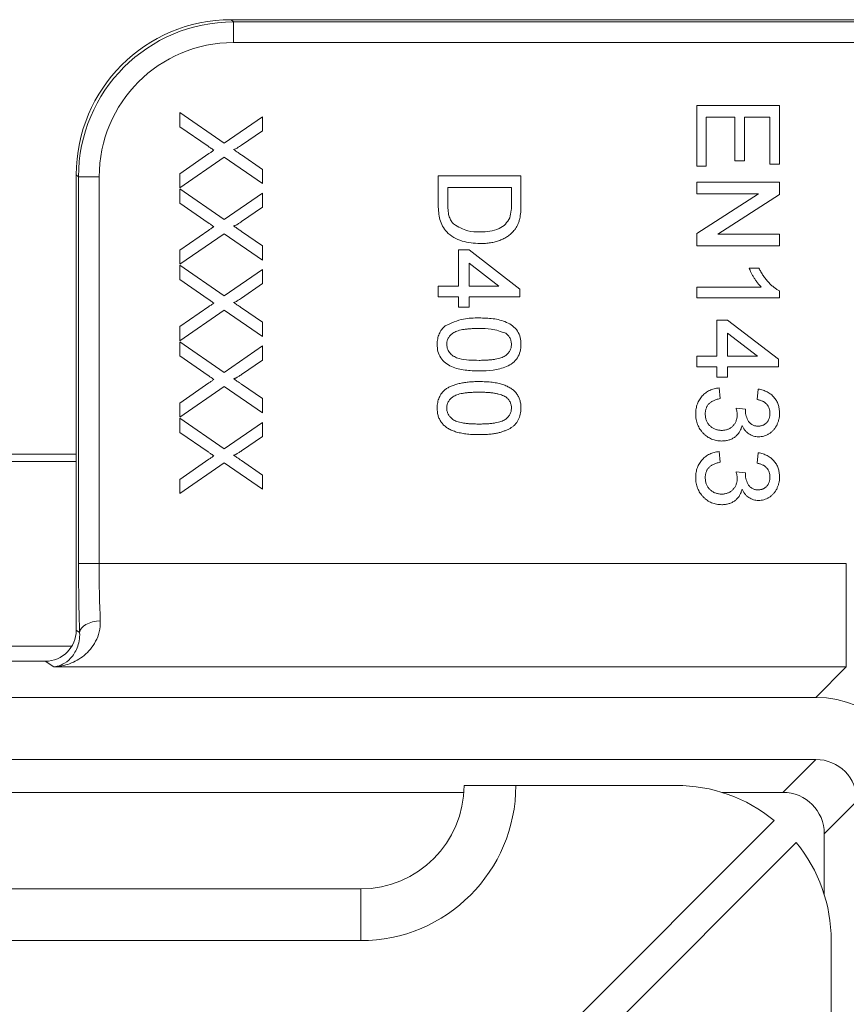
# Model space of a CAD drawing. Units: millimetres. Extents: x 86 to 2769, y -294 to 1595.
# Drawn here: x 783 to 863, y 1201 to 1296 of the extents above; entities that cross this region are included whole.
import ezdxf

# ---------------------------------------------------------------- set-up
doc = ezdxf.new("R2010")
doc.units = ezdxf.units.MM
doc.layers.get('0').update_dxf_attribs({"color": 10})

# ---------------------------------------------------------------- blocks, each defined once
blk = doc.blocks.new('revision350p')
at = {"linetype": 'Continuous', "lineweight": 20}
for p, q in [((29.9959, 56.4), (30.0389, 56.357)), ((29.9959, 56.4), (52.4055, 56.4)), ((30.0389, 55.9575), (30.0389, 56.357)), ((30.0389, 56.357), (52.3625, 56.357)), ((52.3625, 55.9575), (30.0389, 55.9575)), ((39, 54.7389), (40.6, 54.7389)), ((39, 53.5697), (39, 54.7389)), ((40.6, 54.7389), (40.6, 53.6107)), ((29, 54.6062), (29.8609, 54.0148)), ((29, 54.3309), (29, 54.6062)), ((29.8609, 54.0148), (30.6, 54.5241)), ((30.6, 54.5241), (30.6, 54.2523)), ((39.7385, 54.5132), (39.1846, 54.5132)), ((39.1846, 54.5132), (39.1846, 53.5697)), ((39.7385, 53.6722), (39.7385, 54.5132)), ((40.4154, 54.5132), (39.9231, 54.5132)), ((39.9231, 54.5132), (39.9231, 53.6722)), ((40.4154, 53.6107), (40.4154, 54.5132)), ((29.5506, 53.9523), (29, 54.3309)), ((30.6, 54.2523), (30.1949, 53.9732)), ((29, 53.4219), (29.5654, 53.8113)), ((29.8583, 53.7411), (29, 53.1498)), ((30.6, 53.2318), (29.8583, 53.7411)), ((30.1946, 53.7857), (30.6, 53.5075)), ((39.9231, 53.6722), (39.7385, 53.6722)), ((30.6, 53.5075), (30.6, 53.2318)), ((39.1846, 53.5697), (39, 53.5697)), ((40.6, 53.6107), (40.4154, 53.6107)), ((27, 44.5993), (27, 53.4041)), ((27.043, 53.3611), (27, 53.4041)), ((27.043, 45.8895), (27.043, 53.3611)), ((27.4425, 53.3611), (27.043, 53.3611)), ((27.4425, 53.3611), (27.4425, 45.8895)), ((29, 53.1498), (29, 53.4219)), ((34, 53.385), (35.6, 53.385)), ((34, 52.812), (34, 53.385)), ((35.6, 53.385), (35.6, 52.8379)), ((29, 53.1293), (29.8609, 52.5379)), ((29, 52.8539), (29, 53.1293)), ((35.4154, 53.1594), (34.1846, 53.1594)), ((34.1846, 53.1594), (34.1846, 52.8296)), ((35.4154, 52.835), (35.4154, 53.1594)), ((39, 53.262), (40.6, 53.262)), ((39, 53.0363), (39, 53.262)), ((40.6, 53.262), (40.6, 53.0235)), ((29.8609, 52.5379), (30.6, 53.0472)), ((30.6, 53.0472), (30.6, 52.7754)), ((39, 52.2697), (40.1939, 53.0363)), ((40.1939, 53.0363), (39, 53.0363)), ((40.6, 53.0235), (39.4061, 52.2568)), ((29.5506, 52.4754), (29, 52.8539)), ((30.6, 52.7754), (30.1949, 52.4963)), ((29, 51.945), (29.5654, 52.3344)), ((29.8583, 52.2642), (29, 51.6729)), ((30.6, 51.7549), (29.8583, 52.2642)), ((30.1946, 52.3088), (30.6, 52.0306)), ((39, 52.0312), (39, 52.2697)), ((39.4061, 52.2568), (40.6, 52.2568)), ((40.6, 52.2568), (40.6, 52.0312)), ((30.6, 52.0306), (30.6, 51.7549)), ((40.6, 52.0312), (39, 52.0312)), ((29, 51.6729), (29, 51.945)), ((34.3897, 51.2517), (34.3897, 51.9491)), ((34.3897, 51.9491), (34.5949, 51.9491)), ((34.5949, 51.9491), (35.5795, 51.1902)), ((29, 51.6523), (29.8609, 51.061)), ((29, 51.377), (29, 51.6523)), ((35.1712, 51.2517), (34.5949, 51.6959)), ((34.5949, 51.6959), (34.5949, 51.2517)), ((40.0109, 51.6004), (40.2, 51.6004)), ((29.8609, 51.061), (30.6, 51.5703)), ((30.6, 51.5703), (30.6, 51.2985)), ((29.5506, 50.9985), (29, 51.377)), ((30.6, 51.2985), (30.1949, 51.0193)), ((34, 51.2517), (34.3897, 51.2517)), ((34, 51.0466), (34, 51.2517)), ((34.5949, 51.2517), (35.1712, 51.2517)), ((39, 51.0261), (39, 51.2312)), ((39, 51.2312), (40.2468, 51.2312)), ((34.3897, 51.0466), (34, 51.0466)), ((34.3897, 50.8414), (34.3897, 51.0466)), ((35.5795, 51.0466), (34.5949, 51.0466)), ((34.5949, 51.0466), (34.5949, 50.8414)), ((35.5795, 51.1902), (35.5795, 51.0466)), ((40.6, 51.0261), (39, 51.0261)), ((40.6, 51.1581), (40.6, 51.0261)), ((29, 50.4681), (29.5654, 50.8575)), ((30.1946, 50.8318), (30.6, 50.5536)), ((34.5949, 50.8414), (34.3897, 50.8414)), ((29.8583, 50.7873), (29, 50.1959)), ((30.6, 50.278), (29.8583, 50.7873)), ((29, 50.1959), (29, 50.4681)), ((30.6, 50.5536), (30.6, 50.278)), ((39.3897, 50.5953), (39.5949, 50.5953)), ((39.3897, 49.8979), (39.3897, 50.5953)), ((39.5949, 50.5953), (40.5795, 49.8363)), ((40.1712, 49.8979), (39.5949, 50.3421)), ((39.5949, 50.3421), (39.5949, 49.8979)), ((29, 50.1754), (29.8609, 49.5841)), ((29, 49.9001), (29, 50.1754)), ((29.8609, 49.5841), (30.6, 50.0934)), ((30.6, 50.0934), (30.6, 49.8216)), ((29.5506, 49.5216), (29, 49.9001)), ((39, 49.8979), (39.3897, 49.8979)), ((39, 49.6927), (39, 49.8979)), ((39.5949, 49.8979), (40.1712, 49.8979)), ((30.6, 49.8216), (30.1949, 49.5424)), ((39.3897, 49.6927), (39, 49.6927)), ((39.3897, 49.4876), (39.3897, 49.6927)), ((40.5795, 49.6927), (39.5949, 49.6927)), ((39.5949, 49.6927), (39.5949, 49.4876)), ((40.5795, 49.8363), (40.5795, 49.6927)), ((39.5949, 49.4876), (39.3897, 49.4876)), ((29, 48.9911), (29.5654, 49.3805)), ((29.8583, 49.3104), (29, 48.719)), ((30.6, 48.8011), (29.8583, 49.3104)), ((30.1946, 49.3549), (30.6, 49.0767)), ((39.4308, 49.2825), (39.4513, 49.0773)), ((40.1692, 49.0568), (40.1897, 49.262)), ((29, 48.719), (29, 48.9911)), ((30.6, 49.0767), (30.6, 48.8011)), ((39.759, 48.8947), (39.9436, 48.8735)), ((29, 48.6985), (29.8609, 48.1072)), ((29, 48.4232), (29, 48.6985)), ((29.8609, 48.1072), (30.6, 48.6164)), ((30.6, 48.6164), (30.6, 48.3447)), ((29.5506, 48.0447), (29, 48.4232)), ((30.6, 48.3447), (30.1949, 48.0655)), ((-27, 48), (27, 48)), ((39.4308, 48.0517), (39.4513, 47.8466)), ((40.1692, 47.8261), (40.1897, 48.0312)), ((27, 47.8605), (-27, 47.8605)), ((29, 47.5142), (29.5654, 47.9036)), ((29.8583, 47.8334), (29, 47.2421)), ((30.6, 47.3241), (29.8583, 47.8334)), ((30.1946, 47.878), (30.6, 47.5998)), ((30.6, 47.5998), (30.6, 47.3241)), ((39.759, 47.6639), (39.9436, 47.6427)), ((29, 47.2421), (29, 47.5142)), ((27.4425, 45.8895), (27.043, 45.8895)), ((27.4425, 45.8895), (41.8919, 45.8895)), ((41.8919, 45.8895), (41.8919, 43.8907)), ((27, 44.5993), (27.0642, 44.5565)), ((21.4982, 44.2897), (26.9139, 44.2897)), ((26.4003, 44), (20, 44)), ((26.5643, 43.8907), (26.4003, 44)), ((41.8919, 43.8907), (26.5643, 43.8907)), ((41.3028, 43.3016), (41.8919, 43.8907)), ((41.3028, 43.3016), (-41.3028, 43.3016)), ((41.3021, 42.1016), (-41.3021, 42.1016)), ((40.6665, 41.466), (41.3021, 42.1016)), ((35.5, 41.6), (34.5, 41.6)), ((35.5, 41.6), (38.6, 41.6)), ((34.4955, 41.466), (23.3371, 41.466)), ((40.6665, 41.466), (39.4865, 41.466)), ((42.1016, 41.3021), (41.466, 40.6665)), ((40.4986, 40.9228), (31.7861, 32.2103)), ((41.466, 40.6665), (41.466, 39.4865)), ((40.9228, 40.4986), (32.2103, 31.7861)), ((32.5, 39.6), (8.5, 39.6)), ((32.5, 38.6), (32.5, 39.6)), ((8.5, 38.6), (32.5, 38.6)), ((41.6, 35.5), (41.6, 38.6))]:
    blk.add_line(p, q, dxfattribs=at)
at = {"linetype": 'Continuous', "lineweight": 20, "flags": 128}
blk.add_lwpolyline([(27.4637, 44.7787), (27.3878, 44.7728), (27.3147, 44.759), (27.247, 44.738), (27.1872, 44.7103), (27.1374, 44.677), (27.0995, 44.6393), (27.0748, 44.5987), (27.0642, 44.5565)], dxfattribs=at)
at = {"linetype": 'Continuous', "lineweight": 20}
for centre, radius, start, end in [((32.5, 41.6), 2, 270, 0), ((32.5, 41.6), 3, 270, 0), ((38.6, 38.6), 3, 50.73917, 90), ((38.6, 38.6), 3, 0, 39.26083)]:
    blk.add_arc(centre, radius, start, end, dxfattribs=at)
for centre, major_axis, ratio, start_param, end_param in [((30.0041, 53.3959), (-2.1271, 2.1271), 0.9972647, 5.4991567, 7.0672139), ((30.046, 53.354), (-2.1256, 2.1256), 0.9979916, 5.4991567, 7.0672139), ((30.046, 53.354), (-1.8435, 1.8435), 0.9972647, 5.4991567, 7.0672139), ((27.1688, 45.8895), (0, 2.4), 0.0524078, 1.5707963, 2.1596536), ((27.5683, 45.8895), (0, 2), 0.0628893, 1.5707963, 2.1596536), ((26.3992, 44.6004), (-0.5003, 0.3334), 0.9980229, 2.159478, 3.7284478), ((41.3004, 41.3004), (1.4159, 1.4159), 0.9987828, 5.4983961, 7.0679745), ((41.3011, 41.3011), (-0.5664, -0.5664), 0.9987828, 2.3568035, 3.9263818), ((40.6655, 40.6655), (-0.5664, -0.5664), 0.9987828, 2.3568035, 3.9263818)]:
    blk.add_ellipse(centre, major_axis=major_axis, ratio=ratio, start_param=start_param, end_param=end_param, dxfattribs=at)
for points, knots in [([(29.6606, 53.877), (29.6486, 53.8852), (29.6265, 53.9003), (29.5965, 53.9214), (29.5716, 53.9379), (29.557, 53.948), (29.5506, 53.9523)], [0, 0, 0, 0, 0.32688903, 0.60175428, 0.82522081, 0.99998426, 0.99998426, 0.99998426, 0.99998426]), ([(29.5654, 53.8113), (29.5814, 53.8224), (29.6131, 53.8444), (29.6449, 53.8663), (29.6606, 53.877)], [0, 0, 0, 0, 0.5057819, 1, 1, 1, 1]), ([(30.1949, 53.9732), (30.1676, 53.9552), (30.1297, 53.9302), (30.0797, 53.8994), (30.0547, 53.8932), (30.0423, 53.8902)], [0, 0, 0, 0, 0.561276, 0.7817628, 1, 1, 1, 1]), ([(30.0423, 53.8902), (30.0707, 53.8707), (30.1215, 53.8359), (30.1722, 53.801), (30.1946, 53.7857)], [0, 0, 0, 0, 0.5599916, 1, 1, 1, 1]), ([(34.8087, 52.0722), (34.6918, 52.0803), (34.4589, 52.0964), (34.1579, 52.2593), (34.0114, 52.5356), (34.0038, 52.7196), (34, 52.812)], [0, 0, 0, 0, 0.2808399, 0.559952, 0.779069, 1, 1, 1, 1]), ([(34.1846, 52.8296), (34.185, 52.8055), (34.1857, 52.76), (34.1909, 52.6959), (34.1999, 52.6398), (34.2127, 52.5914), (34.2293, 52.5493), (34.249, 52.5123), (34.2712, 52.4793), (34.289, 52.4608), (34.2978, 52.4517)], [0, 0, 0, 0, 0.17795615, 0.33665339, 0.47612153, 0.59733392, 0.7070073, 0.80992966, 0.90708775, 0.99999453, 0.99999453, 0.99999453, 0.99999453]), ([(35.3824, 52.5706), (35.3942, 52.6192), (35.4155, 52.7062), (35.4154, 52.7956), (35.4154, 52.835)], [0, 0, 0, 0, 0.5592718, 1, 1, 1, 1]), ([(35.6, 52.8379), (35.5998, 52.7848), (35.5994, 52.6899), (35.5838, 52.5964), (35.5769, 52.5552)], [0, 0, 0, 0, 0.5601713, 1, 1, 1, 1]), ([(34.8122, 52.2979), (34.8749, 52.2997), (35.0001, 52.3035), (35.1696, 52.3516), (35.3071, 52.4427), (35.3573, 52.528), (35.3824, 52.5706)], [0, 0, 0, 0, 0.2807558, 0.5606902, 0.7808114, 1, 1, 1, 1]), ([(35.5769, 52.5552), (35.5711, 52.5332), (35.5598, 52.4898), (35.5342, 52.4286), (35.5021, 52.3724), (35.4756, 52.3391), (35.4625, 52.3225)], [0.00000953, 0.00000953, 0.00000953, 0.00000953, 0.26119485, 0.51314281, 0.7578093, 1, 1, 1, 1]), ([(29.6606, 52.4001), (29.6486, 52.4083), (29.6265, 52.4234), (29.5965, 52.4444), (29.5716, 52.461), (29.557, 52.471), (29.5506, 52.4754)], [0, 0, 0, 0, 0.326889, 0.6017543, 0.8252208, 1, 1, 1, 1]), ([(29.5654, 52.3344), (29.5814, 52.3455), (29.6131, 52.3675), (29.6449, 52.3893), (29.6606, 52.4001)], [0, 0, 0, 0, 0.5057819, 1, 1, 1, 1]), ([(30.1949, 52.4963), (30.1847, 52.4894), (30.1657, 52.4765), (30.1387, 52.4587), (30.1148, 52.4441), (30.0942, 52.4319), (30.0767, 52.4231), (30.0625, 52.4166), (30.0513, 52.4133), (30.0449, 52.4133), (30.0423, 52.4132)], [0, 0, 0, 0, 0.2095384, 0.3932057, 0.5541511, 0.6893818, 0.8022796, 0.8899516, 0.9560592, 1, 1, 1, 1]), ([(30.0423, 52.4132), (30.0522, 52.4064), (30.074, 52.3914), (30.1094, 52.3672), (30.1502, 52.3392), (30.1792, 52.3193), (30.1946, 52.3088)], [0, 0, 0, 0, 0.19595909, 0.4294655, 0.69667466, 1, 1, 1, 1]), ([(34.2978, 52.4517), (34.3864, 52.3982), (34.5455, 52.3022), (34.7304, 52.2992), (34.8122, 52.2979)], [0, 0, 0, 0, 0.5574546, 1, 1, 1, 1]), ([(35.4625, 52.3225), (35.4535, 52.3122), (35.4353, 52.2916), (35.4055, 52.2633), (35.3738, 52.237), (35.3409, 52.212), (35.3055, 52.1898), (35.2686, 52.1691), (35.2296, 52.1509), (35.189, 52.1343), (35.1467, 52.1194), (35.1027, 52.1072), (35.0574, 52.096), (35.0105, 52.0876), (34.9622, 52.0804), (34.9124, 52.0757), (34.861, 52.0727), (34.8263, 52.0724), (34.8087, 52.0722)], [0, 0, 0, 0, 0.0568123, 0.1138818, 0.1705331, 0.2275474, 0.2853527, 0.3437011, 0.4030002, 0.4638421, 0.5258155, 0.588967, 0.6532705, 0.7190966, 0.7867486, 0.8557883, 0.9268358, 1, 1, 1, 1]), ([(40.2468, 51.2312), (40.2354, 51.243), (40.2117, 51.2676), (40.1782, 51.309), (40.1443, 51.3554), (40.1116, 51.4059), (40.0809, 51.4574), (40.0532, 51.5072), (40.0298, 51.5544), (40.017, 51.5855), (40.0109, 51.6004)], [0.00000605, 0.00000605, 0.00000605, 0.00000605, 0.1116703, 0.23209448, 0.36274346, 0.50255751, 0.6415251, 0.7710985, 0.89016176, 1, 1, 1, 1]), ([(40.2, 51.6004), (40.2132, 51.5748), (40.2392, 51.5243), (40.2842, 51.4529), (40.3329, 51.3863), (40.3853, 51.3255), (40.439, 51.271), (40.4931, 51.225), (40.5457, 51.1866), (40.5825, 51.1673), (40.6, 51.1581)], [0, 0, 0, 0, 0.1426573, 0.281169, 0.4169772, 0.5508525, 0.6783642, 0.7950324, 0.9019982, 1, 1, 1, 1]), ([(30.1949, 51.0193), (30.1676, 51.0014), (30.1297, 50.9764), (30.0797, 50.9455), (30.0547, 50.9394), (30.0423, 50.9363)], [0, 0, 0, 0, 0.561276, 0.7817628, 1, 1, 1, 1]), ([(29.6606, 50.9232), (29.6486, 50.9314), (29.6265, 50.9465), (29.5965, 50.9675), (29.5716, 50.9841), (29.557, 50.9941), (29.5506, 50.9985)], [0.00001212, 0.00001212, 0.00001212, 0.00001212, 0.32688903, 0.60175428, 0.82522081, 1, 1, 1, 1]), ([(29.5654, 50.8575), (29.5831, 50.8698), (29.6148, 50.8918), (29.6466, 50.9136), (29.6606, 50.9232)], [0, 0, 0, 0, 0.5599977, 1, 1, 1, 1]), ([(30.0423, 50.9363), (30.0522, 50.9295), (30.074, 50.9145), (30.1094, 50.8903), (30.1502, 50.8623), (30.1792, 50.8424), (30.1946, 50.8318)], [0, 0, 0, 0, 0.19595909, 0.4294655, 0.69667466, 1, 1, 1, 1]), ([(34.1337, 50.4809), (34.2499, 50.5354), (34.4583, 50.6332), (34.6877, 50.6354), (34.7891, 50.6363)], [0, 0, 0, 0, 0.5579717, 1, 1, 1, 1]), ([(34.7891, 50.6363), (34.8796, 50.6339), (35.0603, 50.629), (35.2842, 50.5773), (35.4424, 50.4868), (35.5371, 50.3868), (35.592, 50.2594), (35.5973, 50.1688), (35.6, 50.1235)], [0, 0, 0, 0, 0.2504961, 0.5003731, 0.625442, 0.7502101, 0.874983, 1, 1, 1, 1]), ([(33.9795, 50.1235), (33.98, 50.142), (33.981, 50.1781), (33.988, 50.2308), (34.0003, 50.2802), (34.0168, 50.3268), (34.0389, 50.3701), (34.0658, 50.4103), (34.0968, 50.4481), (34.1213, 50.4699), (34.1337, 50.4809)], [0.00000521, 0.00000521, 0.00000521, 0.00000521, 0.13790323, 0.26887334, 0.39517813, 0.51708924, 0.63674303, 0.75622182, 0.87662836, 1, 1, 1, 1]), ([(34.7897, 50.4312), (34.759, 50.431), (34.7001, 50.4306), (34.6159, 50.4265), (34.54, 50.4195), (34.4724, 50.4102), (34.4131, 50.398), (34.3621, 50.3826), (34.319, 50.3653), (34.2842, 50.3439), (34.2558, 50.3204), (34.2314, 50.2962), (34.2106, 50.2706), (34.1933, 50.2439), (34.1802, 50.2155), (34.1707, 50.186), (34.1653, 50.1551), (34.1645, 50.1341), (34.1641, 50.1235)], [0, 0, 0, 0, 0.11840551, 0.22665433, 0.32409234, 0.4117048, 0.48902591, 0.5569094, 0.61623334, 0.66734928, 0.71351239, 0.7576965, 0.79949251, 0.83997606, 0.87988574, 0.91914866, 0.95922736, 0.99999726, 0.99999726, 0.99999726, 0.99999726]), ([(35.3058, 50.3386), (35.2124, 50.3719), (35.0452, 50.4317), (34.868, 50.4313), (34.7897, 50.4312)], [0, 0, 0, 0, 0.5580603, 1, 1, 1, 1]), ([(35.4154, 50.1257), (35.4139, 50.149), (35.4108, 50.1954), (35.3777, 50.2735), (35.333, 50.3139), (35.3058, 50.3386)], [0, 0, 0, 0, 0.2804534, 0.5606864, 1, 1, 1, 1]), ([(34.7891, 49.6107), (34.6987, 49.6131), (34.5181, 49.6179), (34.2946, 49.67), (34.1363, 49.7602), (34.0417, 49.8602), (33.9873, 49.9877), (33.9821, 50.0782), (33.9795, 50.1235)], [0, 0, 0, 0, 0.25047799, 0.50035341, 0.62538679, 0.75017092, 0.87496687, 1, 1, 1, 1]), ([(34.1641, 50.1235), (34.1676, 50.0909), (34.1746, 50.0257), (34.2324, 49.9439), (34.309, 49.8821), (34.4957, 49.8193), (34.6591, 49.8174), (34.7897, 49.8158)], [0, 0, 0, 0, 0.12465503, 0.2494202, 0.37439104, 0.49959263, 1, 1, 1, 1]), ([(35.6, 50.1235), (35.5971, 50.0782), (35.5912, 49.9876), (35.5369, 49.8605), (35.4441, 49.7579), (35.2816, 49.6748), (35.0611, 49.6149), (34.8798, 49.6121), (34.7891, 49.6107)], [0, 0, 0, 0, 0.1250203, 0.2499377, 0.3746372, 0.4996962, 0.7495813, 1, 1, 1, 1]), ([(34.7897, 49.8158), (34.8199, 49.816), (34.8776, 49.8164), (34.9602, 49.8206), (35.0348, 49.8272), (35.1016, 49.8362), (35.1606, 49.8482), (35.2117, 49.8627), (35.255, 49.88), (35.2909, 49.9006), (35.3203, 49.9235), (35.3457, 49.9475), (35.3674, 49.973), (35.3848, 50.0007), (35.3988, 50.0295), (35.4084, 50.0602), (35.4143, 50.0924), (35.415, 50.1145), (35.4154, 50.1257)], [0, 0, 0, 0, 0.1156291, 0.221541, 0.3170479, 0.4031509, 0.4801812, 0.5476494, 0.6070358, 0.6586524, 0.7057229, 0.7498041, 0.7925868, 0.833874, 0.8747684, 0.9152227, 0.9568807, 1, 1, 1, 1]), ([(29.6606, 49.4463), (29.6486, 49.4545), (29.6265, 49.4696), (29.5965, 49.4906), (29.5716, 49.5072), (29.557, 49.5172), (29.5506, 49.5216)], [0, 0, 0, 0, 0.326889, 0.6017543, 0.8252208, 1, 1, 1, 1]), ([(30.1949, 49.5424), (30.1847, 49.5356), (30.1657, 49.5227), (30.1387, 49.5048), (30.1148, 49.4903), (30.0942, 49.4781), (30.0767, 49.4692), (30.0625, 49.4628), (30.0513, 49.4594), (30.0449, 49.4594), (30.0423, 49.4594)], [0, 0, 0, 0, 0.2095384, 0.3932057, 0.5541511, 0.6893818, 0.8022796, 0.8899516, 0.9560592, 1, 1, 1, 1]), ([(29.5654, 49.3805), (29.5814, 49.3917), (29.6131, 49.4137), (29.6449, 49.4355), (29.6606, 49.4463)], [0, 0, 0, 0, 0.5057819, 1, 1, 1, 1]), ([(30.0423, 49.4594), (30.0522, 49.4526), (30.074, 49.4376), (30.1094, 49.4134), (30.1502, 49.3854), (30.1792, 49.3655), (30.1946, 49.3549)], [0, 0, 0, 0, 0.1959591, 0.4294655, 0.6966747, 1, 1, 1, 1]), ([(34.1337, 49.2501), (34.1519, 49.2628), (34.1897, 49.2889), (34.254, 49.3195), (34.3248, 49.3468), (34.4035, 49.3683), (34.4894, 49.385), (34.5827, 49.3972), (34.6834, 49.404), (34.7531, 49.405), (34.7891, 49.4056)], [0, 0, 0, 0, 0.0974207, 0.2008856, 0.311172, 0.4297979, 0.5577399, 0.6947153, 0.8421299, 1, 1, 1, 1]), ([(34.7891, 49.4056), (34.812, 49.4053), (34.8568, 49.4049), (34.9223, 49.4024), (34.9845, 49.398), (35.0434, 49.3915), (35.099, 49.3838), (35.1514, 49.3737), (35.2006, 49.3623), (35.2465, 49.3487), (35.2896, 49.3338), (35.3298, 49.3169), (35.3671, 49.2978), (35.4017, 49.2775), (35.4333, 49.255), (35.4627, 49.2316), (35.4887, 49.2056), (35.5122, 49.1781), (35.5329, 49.1487), (35.5507, 49.1175), (35.5665, 49.0847), (35.5784, 49.0496), (35.588, 49.013), (35.5952, 48.9746), (35.5994, 48.9343), (35.5998, 48.9067), (35.6, 48.8927)], [0, 0, 0, 0, 0.0631145, 0.1236146, 0.1809737, 0.2352615, 0.2871007, 0.3360307, 0.3823823, 0.4263341, 0.4682107, 0.5082496, 0.5466283, 0.5836495, 0.6189943, 0.653583, 0.6871561, 0.7204222, 0.7532302, 0.7862602, 0.819504, 0.8535453, 0.8883083, 0.9239959, 0.9613503, 1, 1, 1, 1]), ([(33.9795, 48.8927), (33.98, 48.9112), (33.981, 48.9473), (33.988, 49), (34.0003, 49.0494), (34.0168, 49.0961), (34.0389, 49.1394), (34.0658, 49.1795), (34.0968, 49.2173), (34.1213, 49.2391), (34.1337, 49.2501)], [0, 0, 0, 0, 0.1379032, 0.2688733, 0.3951781, 0.5170892, 0.636743, 0.7562218, 0.8766284, 1, 1, 1, 1]), ([(34.7897, 49.2004), (34.759, 49.2002), (34.7001, 49.1998), (34.6159, 49.1958), (34.54, 49.1887), (34.4724, 49.1795), (34.4131, 49.1672), (34.3621, 49.1519), (34.319, 49.1345), (34.2842, 49.1131), (34.2558, 49.0896), (34.2314, 49.0654), (34.2106, 49.0398), (34.1933, 49.0131), (34.1802, 48.9848), (34.1707, 48.9552), (34.1653, 48.9243), (34.1645, 48.9033), (34.1641, 48.8927)], [0, 0, 0, 0, 0.1184055, 0.2266543, 0.3240923, 0.4117048, 0.4890259, 0.5569094, 0.6162333, 0.6673493, 0.7135124, 0.7576965, 0.7994925, 0.8399761, 0.8798857, 0.9191487, 0.9592274, 1, 1, 1, 1]), ([(35.3058, 49.1078), (35.293, 49.1154), (35.2661, 49.1315), (35.2193, 49.1495), (35.1659, 49.1654), (35.1049, 49.1785), (35.0365, 49.188), (34.9608, 49.1955), (34.8777, 49.1994), (34.8199, 49.2001), (34.7897, 49.2004)], [0, 0, 0, 0, 0.0838881, 0.177154, 0.2825136, 0.3993999, 0.5294908, 0.6728022, 0.8295358, 1, 1, 1, 1]), ([(35.4154, 48.895), (35.4151, 48.9056), (35.4146, 48.9265), (35.4093, 48.9571), (35.4006, 48.9861), (35.3887, 49.0138), (35.3728, 49.0395), (35.3541, 49.0644), (35.3314, 49.0871), (35.3144, 49.1008), (35.3058, 49.1078)], [0, 0, 0, 0, 0.12766477, 0.25173856, 0.37275335, 0.49214676, 0.61406962, 0.73719732, 0.86560699, 1, 1, 1, 1]), ([(38.9795, 48.7847), (38.9798, 48.8015), (38.9804, 48.8346), (38.9869, 48.883), (38.9961, 48.9294), (39.0103, 48.9733), (39.0276, 49.0154), (39.0498, 49.0549), (39.0752, 49.0925), (39.1046, 49.1275), (39.1371, 49.1597), (39.1722, 49.1885), (39.2097, 49.2131), (39.2492, 49.2349), (39.2913, 49.2525), (39.3358, 49.2662), (39.3824, 49.2766), (39.4145, 49.2805), (39.4308, 49.2825)], [0, 0, 0, 0, 0.0677944, 0.1334641, 0.1969337, 0.2584806, 0.3197865, 0.3804314, 0.4409902, 0.5028674, 0.5648063, 0.6255263, 0.6856036, 0.7460408, 0.8073468, 0.869717, 0.9337895, 1, 1, 1, 1]), ([(40.1897, 49.262), (40.2056, 49.2588), (40.2367, 49.2525), (40.2817, 49.2396), (40.3238, 49.224), (40.3631, 49.2052), (40.3998, 49.1842), (40.4337, 49.1599), (40.4648, 49.133), (40.4931, 49.1034), (40.5184, 49.0715), (40.5402, 49.0374), (40.5587, 49.0014), (40.5736, 48.9636), (40.5858, 48.9239), (40.5938, 48.8822), (40.5992, 48.8387), (40.5997, 48.8091), (40.6, 48.794)], [0, 0, 0, 0, 0.0710363, 0.1393433, 0.2049585, 0.2683316, 0.3301293, 0.390664, 0.4508614, 0.5105873, 0.5703739, 0.629455, 0.6879935, 0.747581, 0.8078388, 0.870034, 0.9338105, 1, 1, 1, 1]), ([(39.4513, 49.0773), (39.439, 49.0746), (39.4151, 49.0693), (39.3809, 49.0591), (39.3492, 49.0484), (39.3207, 49.0351), (39.2941, 49.022), (39.2707, 49.0068), (39.2497, 48.9904), (39.2312, 48.9727), (39.2154, 48.9535), (39.2015, 48.933), (39.1899, 48.9107), (39.1807, 48.8869), (39.1733, 48.8617), (39.1678, 48.835), (39.1646, 48.8067), (39.1643, 48.7873), (39.1641, 48.7773)], [0, 0, 0, 0, 0.0825665, 0.15976, 0.2331545, 0.3013563, 0.365752, 0.4264372, 0.4841853, 0.5395492, 0.5931556, 0.6470483, 0.7014464, 0.7569997, 0.8138396, 0.873058, 0.9349626, 1, 1, 1, 1]), ([(40.4154, 48.7876), (40.4147, 48.8048), (40.4134, 48.8379), (40.4015, 48.8854), (40.3821, 48.9284), (40.3594, 48.9602), (40.3377, 48.9829), (40.3193, 48.9983), (40.299, 49.0121), (40.2768, 49.0243), (40.2526, 49.0348), (40.2267, 49.0442), (40.1986, 49.0515), (40.1792, 49.055), (40.1692, 49.0568)], [0, 0, 0, 0, 0.12779716, 0.24679525, 0.36228432, 0.47765246, 0.53623684, 0.59559044, 0.65634376, 0.71908514, 0.78434917, 0.85287553, 0.92455126, 1, 1, 1, 1]), ([(34.7891, 48.3799), (34.7663, 48.3801), (34.7219, 48.3805), (34.6569, 48.383), (34.5951, 48.3876), (34.5365, 48.3933), (34.4811, 48.402), (34.4287, 48.4113), (34.3796, 48.4228), (34.3337, 48.4363), (34.2908, 48.4514), (34.2506, 48.4681), (34.2131, 48.4865), (34.1786, 48.5072), (34.1468, 48.5293), (34.1175, 48.553), (34.091, 48.5787), (34.0677, 48.6065), (34.0466, 48.6357), (34.0286, 48.6669), (34.0136, 48.7001), (34.0009, 48.7349), (33.9915, 48.7718), (33.9843, 48.8104), (33.9801, 48.851), (33.9797, 48.8786), (33.9795, 48.8927)], [0, 0, 0, 0, 0.0628739, 0.1228366, 0.1796566, 0.23396, 0.285595, 0.3345131, 0.3809048, 0.4248946, 0.466529, 0.5064883, 0.5450316, 0.5818312, 0.6174483, 0.6520669, 0.6858797, 0.7191746, 0.7521816, 0.7852402, 0.8186564, 0.8525477, 0.8876263, 0.9236351, 0.9610218, 1, 1, 1, 1]), ([(34.1641, 48.8927), (34.1645, 48.8821), (34.1653, 48.8611), (34.1707, 48.8302), (34.1806, 48.8007), (34.1937, 48.7725), (34.2106, 48.7455), (34.2314, 48.7201), (34.2558, 48.6957), (34.2845, 48.6724), (34.3195, 48.6511), (34.3626, 48.6334), (34.4136, 48.6183), (34.4729, 48.606), (34.5404, 48.5967), (34.6161, 48.5897), (34.7002, 48.5856), (34.759, 48.5852), (34.7897, 48.585)], [0, 0, 0, 0, 0.04078185, 0.08086959, 0.12026817, 0.16018685, 0.20045974, 0.24226518, 0.28645926, 0.33295208, 0.38443053, 0.44338913, 0.51168147, 0.58902003, 0.67624519, 0.77370519, 0.88156777, 1, 1, 1, 1]), ([(35.6, 48.8927), (35.5994, 48.8722), (35.5982, 48.8318), (35.5885, 48.7729), (35.572, 48.7173), (35.5496, 48.6652), (35.5213, 48.6174), (35.4868, 48.5747), (35.4465, 48.5376), (35.4, 48.5065), (35.3486, 48.4793), (35.292, 48.4551), (35.2303, 48.4332), (35.175, 48.4177), (35.1273, 48.4067), (35.088, 48.3994), (35.0455, 48.3933), (35.0001, 48.3886), (34.9516, 48.3848), (34.9002, 48.3818), (34.8457, 48.3803), (34.8083, 48.3801), (34.7891, 48.3799)], [0, 0, 0, 0, 0.0567243, 0.1114372, 0.1643678, 0.2164354, 0.2676415, 0.3173598, 0.3674731, 0.4182104, 0.4714043, 0.5279657, 0.5880611, 0.6521343, 0.6863448, 0.7232637, 0.7626103, 0.8047389, 0.8494303, 0.8967113, 0.9468896, 1, 1, 1, 1]), ([(34.7897, 48.585), (34.8199, 48.5852), (34.8776, 48.5856), (34.9602, 48.5898), (35.0348, 48.5964), (35.1016, 48.6054), (35.1606, 48.6174), (35.2117, 48.6319), (35.255, 48.6493), (35.2909, 48.6698), (35.3203, 48.6928), (35.3457, 48.7167), (35.3674, 48.7423), (35.3848, 48.7699), (35.3988, 48.7987), (35.4084, 48.8294), (35.4143, 48.8616), (35.415, 48.8837), (35.4154, 48.895)], [0, 0, 0, 0, 0.1156291, 0.221541, 0.3170479, 0.4031509, 0.4801812, 0.5476494, 0.6070358, 0.6586524, 0.7057229, 0.7498041, 0.7925868, 0.833874, 0.8747684, 0.9152227, 0.9568807, 1, 1, 1, 1]), ([(39.4814, 48.2568), (39.4642, 48.2572), (39.4303, 48.258), (39.3806, 48.2653), (39.3329, 48.2772), (39.2872, 48.2936), (39.2432, 48.3144), (39.2016, 48.3406), (39.162, 48.3713), (39.1247, 48.406), (39.0905, 48.4441), (39.0609, 48.4855), (39.0357, 48.5293), (39.0152, 48.5756), (38.9991, 48.6243), (38.9875, 48.6755), (38.9807, 48.7293), (38.9799, 48.766), (38.9795, 48.7847)], [0, 0, 0, 0, 0.0635034, 0.1248046, 0.1849203, 0.2443762, 0.3037746, 0.3641326, 0.4253755, 0.488388, 0.5517433, 0.6138598, 0.6756404, 0.7377369, 0.8004171, 0.8646584, 0.9309845, 1, 1, 1, 1]), ([(39.1641, 48.7773), (39.1643, 48.7657), (39.1646, 48.7429), (39.1695, 48.7097), (39.1762, 48.6781), (39.1867, 48.6486), (39.1995, 48.6207), (39.2153, 48.5946), (39.2339, 48.5701), (39.2554, 48.5478), (39.2791, 48.5278), (39.3041, 48.51), (39.3306, 48.4952), (39.3583, 48.4828), (39.3876, 48.4737), (39.4181, 48.4669), (39.4501, 48.4626), (39.4719, 48.4622), (39.483, 48.462)], [0, 0, 0, 0, 0.0694611, 0.1356577, 0.1996202, 0.2616514, 0.3220529, 0.3823402, 0.4432232, 0.50493, 0.5668205, 0.6276001, 0.6874756, 0.7473511, 0.8081742, 0.8701334, 0.9337208, 1, 1, 1, 1]), ([(39.483, 48.462), (39.4936, 48.4622), (39.5143, 48.4627), (39.5447, 48.4665), (39.5736, 48.4733), (39.6011, 48.4826), (39.6271, 48.4946), (39.652, 48.5089), (39.6751, 48.5265), (39.6968, 48.5463), (39.7167, 48.5678), (39.7336, 48.5914), (39.7483, 48.6163), (39.7601, 48.6426), (39.7695, 48.6704), (39.7762, 48.6996), (39.7801, 48.7303), (39.7805, 48.7513), (39.7808, 48.762)], [0, 0, 0, 0, 0.067051, 0.1311799, 0.1937217, 0.2544995, 0.3147627, 0.3751171, 0.4360228, 0.4982967, 0.5605707, 0.6216191, 0.6819735, 0.7428529, 0.8042716, 0.8674726, 0.9322728, 1, 1, 1, 1]), ([(39.7808, 48.762), (39.7805, 48.7714), (39.78, 48.7914), (39.7753, 48.8229), (39.7688, 48.8578), (39.7623, 48.882), (39.759, 48.8947)], [0, 0, 0, 0, 0.2094026, 0.444401, 0.7082721, 1, 1, 1, 1]), ([(39.9436, 48.8735), (39.943, 48.8679), (39.9419, 48.8581), (39.9415, 48.8483), (39.9413, 48.844)], [0, 0, 0, 0, 0.5660412, 1, 1, 1, 1]), ([(39.9413, 48.844), (39.9421, 48.8251), (39.9435, 48.7881), (39.9552, 48.7342), (39.9737, 48.6831), (39.9958, 48.6436), (40.0165, 48.6143), (40.0352, 48.5958), (40.0551, 48.5791), (40.0778, 48.5667), (40.102, 48.556), (40.1286, 48.5493), (40.1569, 48.5445), (40.1765, 48.5442), (40.1865, 48.544)], [0, 0, 0, 0, 0.1297891, 0.2546054, 0.3784355, 0.5029196, 0.565018, 0.6248478, 0.6834481, 0.7427645, 0.802757, 0.8652204, 0.9307788, 1, 1, 1, 1]), ([(40.1865, 48.544), (40.1947, 48.5442), (40.2106, 48.5445), (40.2339, 48.5478), (40.256, 48.5532), (40.2771, 48.5606), (40.2971, 48.5703), (40.316, 48.5823), (40.3341, 48.596), (40.3506, 48.6122), (40.366, 48.6295), (40.379, 48.6486), (40.3906, 48.6686), (40.3994, 48.6901), (40.4065, 48.7127), (40.4116, 48.7366), (40.415, 48.7616), (40.4152, 48.7788), (40.4154, 48.7876)], [0, 0, 0, 0, 0.0650934, 0.1273042, 0.188122, 0.2471305, 0.3060769, 0.3656782, 0.4261033, 0.4878415, 0.5503167, 0.6118052, 0.6727373, 0.7348834, 0.7976802, 0.8624747, 0.9297754, 1, 1, 1, 1]), ([(40.6, 48.794), (40.5993, 48.7731), (40.598, 48.7321), (40.5874, 48.6718), (40.5701, 48.6141), (40.546, 48.5595), (40.5166, 48.509), (40.4814, 48.4642), (40.441, 48.4259), (40.3958, 48.3948), (40.3476, 48.3701), (40.2976, 48.3518), (40.2459, 48.3409), (40.2108, 48.3396), (40.1933, 48.3389)], [0, 0, 0, 0, 0.09205399, 0.1810079, 0.26913008, 0.35713747, 0.44354901, 0.52643345, 0.60745294, 0.68838464, 0.76785385, 0.84553059, 0.92252944, 1, 1, 1, 1]), ([(39.876, 48.5572), (39.8731, 48.5457), (39.8674, 48.5232), (39.8556, 48.4908), (39.8418, 48.4604), (39.8262, 48.4316), (39.8077, 48.4051), (39.7876, 48.3801), (39.7647, 48.3574), (39.7399, 48.3366), (39.7135, 48.3176), (39.685, 48.3016), (39.6551, 48.2878), (39.6236, 48.276), (39.5902, 48.2676), (39.5553, 48.2615), (39.5189, 48.2575), (39.494, 48.2571), (39.4814, 48.2568)], [0, 0, 0, 0, 0.0658282, 0.1289383, 0.1908583, 0.2511862, 0.310974, 0.3700499, 0.4296723, 0.4895073, 0.5499753, 0.6100748, 0.6709149, 0.7329089, 0.7967107, 0.8618254, 0.929892, 1, 1, 1, 1]), ([(40.1933, 48.3389), (40.1767, 48.3396), (40.1439, 48.3409), (40.0959, 48.3514), (40.0505, 48.3691), (40.0074, 48.3931), (39.9676, 48.4241), (39.9322, 48.4622), (39.9007, 48.5067), (39.8844, 48.54), (39.876, 48.5572)], [0, 0, 0, 0, 0.1219512, 0.2407868, 0.3585499, 0.4790658, 0.6015185, 0.7275505, 0.8599321, 1, 1, 1, 1]), ([(29.6606, 47.9693), (29.6486, 47.9775), (29.6265, 47.9926), (29.5965, 48.0137), (29.5716, 48.0303), (29.557, 48.0403), (29.5506, 48.0447)], [0, 0, 0, 0, 0.326889, 0.6017543, 0.8252208, 1, 1, 1, 1]), ([(29.5654, 47.9036), (29.5814, 47.9148), (29.6131, 47.9368), (29.6449, 47.9586), (29.6606, 47.9693)], [0, 0, 0, 0, 0.5057819, 1, 1, 1, 1]), ([(30.1949, 48.0655), (30.1847, 48.0586), (30.1657, 48.0458), (30.1387, 48.0279), (30.1148, 48.0133), (30.0942, 48.0012), (30.0767, 47.9923), (30.0625, 47.9858), (30.0513, 47.9825), (30.0449, 47.9825), (30.0423, 47.9825)], [0, 0, 0, 0, 0.2095384, 0.3932057, 0.5541511, 0.6893818, 0.8022796, 0.8899516, 0.9560592, 1, 1, 1, 1]), ([(30.0423, 47.9825), (30.0522, 47.9756), (30.074, 47.9606), (30.1094, 47.9364), (30.1502, 47.9085), (30.1792, 47.8886), (30.1946, 47.878)], [0, 0, 0, 0, 0.1959591, 0.4294655, 0.6966747, 1, 1, 1, 1]), ([(38.9795, 47.5539), (38.9798, 47.5707), (38.9804, 47.6038), (38.9869, 47.6522), (38.9961, 47.6986), (39.0103, 47.7426), (39.0276, 47.7846), (39.0498, 47.8241), (39.0752, 47.8617), (39.1046, 47.8967), (39.1371, 47.929), (39.1722, 47.9577), (39.2097, 47.9824), (39.2492, 48.0041), (39.2913, 48.0217), (39.3358, 48.0354), (39.3824, 48.0459), (39.4145, 48.0497), (39.4308, 48.0517)], [0, 0, 0, 0, 0.0677944, 0.1334641, 0.1969337, 0.2584806, 0.3197865, 0.3804314, 0.4409902, 0.5028674, 0.5648063, 0.6255263, 0.6856036, 0.7460408, 0.8073468, 0.869717, 0.9337895, 1, 1, 1, 1]), ([(40.1897, 48.0312), (40.2056, 48.028), (40.2367, 48.0217), (40.2817, 48.0089), (40.3238, 47.9932), (40.3631, 47.9744), (40.3998, 47.9534), (40.4337, 47.9292), (40.4648, 47.9022), (40.4931, 47.8726), (40.5184, 47.8407), (40.5402, 47.8066), (40.5587, 47.7707), (40.5736, 47.7328), (40.5858, 47.6931), (40.5938, 47.6514), (40.5992, 47.6079), (40.5997, 47.5783), (40.6, 47.5632)], [0, 0, 0, 0, 0.0710363, 0.1393433, 0.2049585, 0.2683316, 0.3301293, 0.390664, 0.4508614, 0.5105873, 0.5703739, 0.629455, 0.6879935, 0.747581, 0.8078388, 0.870034, 0.9338105, 1, 1, 1, 1]), ([(39.4513, 47.8466), (39.439, 47.8438), (39.4151, 47.8385), (39.3809, 47.8284), (39.3492, 47.8176), (39.3207, 47.8043), (39.2941, 47.7913), (39.2707, 47.776), (39.2497, 47.7597), (39.2312, 47.742), (39.2154, 47.7227), (39.2015, 47.7022), (39.1899, 47.6799), (39.1807, 47.6561), (39.1733, 47.6309), (39.1678, 47.6042), (39.1646, 47.5759), (39.1643, 47.5565), (39.1641, 47.5466)], [0, 0, 0, 0, 0.0825665, 0.15976, 0.2331545, 0.3013563, 0.365752, 0.4264372, 0.4841853, 0.5395492, 0.5931556, 0.6470483, 0.7014464, 0.7569997, 0.8138396, 0.873058, 0.9349626, 1, 1, 1, 1]), ([(40.4154, 47.5568), (40.4147, 47.574), (40.4134, 47.6072), (40.4015, 47.6546), (40.3821, 47.6976), (40.3594, 47.7295), (40.3377, 47.7521), (40.3193, 47.7675), (40.299, 47.7813), (40.2768, 47.7936), (40.2526, 47.804), (40.2267, 47.8135), (40.1986, 47.8208), (40.1792, 47.8243), (40.1692, 47.8261)], [0, 0, 0, 0, 0.1277972, 0.2467953, 0.3622843, 0.4776525, 0.5362368, 0.5955904, 0.6563438, 0.7190851, 0.7843492, 0.8528755, 0.9245513, 1, 1, 1, 1]), ([(39.7808, 47.5312), (39.7805, 47.5406), (39.78, 47.5606), (39.7753, 47.5921), (39.7688, 47.6271), (39.7623, 47.6512), (39.759, 47.6639)], [0, 0, 0, 0, 0.2094026, 0.444401, 0.7082721, 1, 1, 1, 1]), ([(39.9436, 47.6427), (39.943, 47.6372), (39.9419, 47.6274), (39.9415, 47.6175), (39.9413, 47.6132)], [0, 0, 0, 0, 0.5660412, 1, 1, 1, 1]), ([(39.9413, 47.6132), (39.9421, 47.5944), (39.9435, 47.5574), (39.9552, 47.5034), (39.9737, 47.4523), (39.9958, 47.4128), (40.0165, 47.3835), (40.0352, 47.365), (40.0551, 47.3484), (40.0778, 47.336), (40.102, 47.3252), (40.1286, 47.3186), (40.1569, 47.3137), (40.1765, 47.3134), (40.1865, 47.3132)], [0, 0, 0, 0, 0.1297891, 0.2546054, 0.3784355, 0.5029196, 0.565018, 0.6248478, 0.6834481, 0.7427645, 0.802757, 0.8652204, 0.9307788, 1, 1, 1, 1]), ([(39.4814, 47.0261), (39.4642, 47.0265), (39.4303, 47.0272), (39.3806, 47.0345), (39.3329, 47.0464), (39.2872, 47.0628), (39.2432, 47.0837), (39.2016, 47.1098), (39.162, 47.1405), (39.1247, 47.1753), (39.0905, 47.2134), (39.0609, 47.2547), (39.0357, 47.2985), (39.0152, 47.3448), (38.9991, 47.3936), (38.9875, 47.4447), (38.9807, 47.4985), (38.9799, 47.5352), (38.9795, 47.5539)], [0, 0, 0, 0, 0.0635034, 0.1248046, 0.1849203, 0.2443762, 0.3037746, 0.3641326, 0.4253755, 0.488388, 0.5517433, 0.6138598, 0.6756404, 0.7377369, 0.8004171, 0.8646584, 0.9309845, 1, 1, 1, 1]), ([(39.1641, 47.5466), (39.1643, 47.5349), (39.1646, 47.5121), (39.1695, 47.4789), (39.1762, 47.4473), (39.1867, 47.4178), (39.1995, 47.3899), (39.2153, 47.3638), (39.2339, 47.3394), (39.2554, 47.317), (39.2791, 47.297), (39.3041, 47.2792), (39.3306, 47.2645), (39.3583, 47.252), (39.3876, 47.2429), (39.4181, 47.2362), (39.4501, 47.2318), (39.4719, 47.2314), (39.483, 47.2312)], [0, 0, 0, 0, 0.0694611, 0.1356577, 0.1996202, 0.2616514, 0.3220529, 0.3823402, 0.4432232, 0.50493, 0.5668205, 0.6276001, 0.6874756, 0.7473511, 0.8081742, 0.8701334, 0.9337208, 1, 1, 1, 1]), ([(39.483, 47.2312), (39.4936, 47.2314), (39.5143, 47.2319), (39.5447, 47.2358), (39.5736, 47.2425), (39.6011, 47.2519), (39.6271, 47.2638), (39.652, 47.2782), (39.6751, 47.2957), (39.6968, 47.3155), (39.7167, 47.3371), (39.7336, 47.3607), (39.7483, 47.3855), (39.7601, 47.4119), (39.7695, 47.4397), (39.7762, 47.4688), (39.7801, 47.4996), (39.7805, 47.5205), (39.7808, 47.5312)], [0, 0, 0, 0, 0.067051, 0.1311799, 0.1937217, 0.2544995, 0.3147627, 0.3751171, 0.4360228, 0.4982967, 0.5605707, 0.6216191, 0.6819735, 0.7428529, 0.8042716, 0.8674726, 0.9322728, 1, 1, 1, 1]), ([(40.1865, 47.3132), (40.1947, 47.3134), (40.2106, 47.3137), (40.2339, 47.317), (40.256, 47.3225), (40.2771, 47.3298), (40.2971, 47.3395), (40.316, 47.3515), (40.3341, 47.3652), (40.3506, 47.3814), (40.366, 47.3987), (40.379, 47.4178), (40.3906, 47.4378), (40.3994, 47.4594), (40.4065, 47.482), (40.4116, 47.5058), (40.415, 47.5309), (40.4152, 47.5481), (40.4154, 47.5568)], [0, 0, 0, 0, 0.06509335, 0.12730423, 0.18812202, 0.24713052, 0.30607692, 0.36567823, 0.42610335, 0.4878415, 0.55031672, 0.61180522, 0.67273732, 0.73488341, 0.7976802, 0.86247469, 0.9297754, 1, 1, 1, 1]), ([(40.6, 47.5632), (40.5993, 47.5424), (40.598, 47.5013), (40.5874, 47.441), (40.5701, 47.3834), (40.546, 47.3288), (40.5166, 47.2782), (40.4814, 47.2335), (40.441, 47.1952), (40.3958, 47.164), (40.3476, 47.1393), (40.2976, 47.1211), (40.2459, 47.1102), (40.2108, 47.1088), (40.1933, 47.1081)], [0, 0, 0, 0, 0.09205399, 0.1810079, 0.26913008, 0.35713747, 0.44354901, 0.52643345, 0.60745294, 0.68838464, 0.76785385, 0.84553059, 0.92252944, 1, 1, 1, 1]), ([(39.876, 47.3264), (39.8731, 47.3149), (39.8674, 47.2924), (39.8556, 47.2601), (39.8418, 47.2297), (39.8262, 47.2008), (39.8077, 47.1743), (39.7876, 47.1493), (39.7647, 47.1267), (39.7399, 47.1058), (39.7135, 47.0868), (39.685, 47.0708), (39.6551, 47.057), (39.6236, 47.0452), (39.5902, 47.0368), (39.5553, 47.0307), (39.5189, 47.0268), (39.494, 47.0263), (39.4814, 47.0261)], [0, 0, 0, 0, 0.0658282, 0.1289383, 0.1908583, 0.2511862, 0.310974, 0.3700499, 0.4296723, 0.4895073, 0.5499753, 0.6100748, 0.6709149, 0.7329089, 0.7967107, 0.8618254, 0.929892, 1, 1, 1, 1]), ([(40.1933, 47.1081), (40.1767, 47.1088), (40.1439, 47.1102), (40.0959, 47.1206), (40.0505, 47.1384), (40.0074, 47.1623), (39.9676, 47.1934), (39.9322, 47.2314), (39.9007, 47.2759), (39.8844, 47.3092), (39.876, 47.3264)], [0, 0, 0, 0, 0.1219512, 0.2407868, 0.3585499, 0.4790658, 0.6015185, 0.7275505, 0.8599321, 1, 1, 1, 1]), ([(27.4637, 44.7787), (27.4668, 44.7036), (27.4589, 44.6337), (27.4275, 44.5028), (27.4036, 44.4412), (27.3458, 44.3303), (27.3119, 44.2805), (27.2369, 44.1904), (27.1956, 44.1499), (27.0647, 44.0424), (26.9697, 43.9901), (26.8211, 43.935), (26.7705, 43.9206), (26.6935, 43.9049), (26.6677, 43.9007), (26.6161, 43.8942), (26.59, 43.8919), (26.5643, 43.8907)], [0, 0, 0, 0, 0.125, 0.125, 0.25, 0.25, 0.375, 0.375, 0.5, 0.5, 0.75, 0.75, 0.875, 0.875, 0.9375, 0.9375, 1, 1, 1, 1]), ([(27.0642, 44.5565), (27.0677, 44.4969), (27.0634, 44.443), (27.0458, 44.344), (27.0323, 44.2988), (26.9996, 44.2174), (26.9804, 44.181), (26.9382, 44.1152), (26.9151, 44.0858), (26.8423, 44.0077), (26.7892, 43.9689), (26.7065, 43.9272), (26.6784, 43.9161), (26.6216, 43.8993), (26.5928, 43.8936), (26.5643, 43.8907)], [0, 0, 0, 0, 0.125, 0.125, 0.25, 0.25, 0.375, 0.375, 0.5, 0.5, 0.75, 0.75, 0.875, 0.875, 1, 1, 1, 1])]:
    blk.add_open_spline(points, degree=3, knots=knots, dxfattribs=at)

msp = doc.modelspace()

# ---------------------------------------------------------------- block references
at = {"xscale": 5, "yscale": 5, "zscale": 5}
msp.add_blockref('revision350p', (653.802, 1013.972), dxfattribs=at)

doc.saveas('drawing.dxf')
